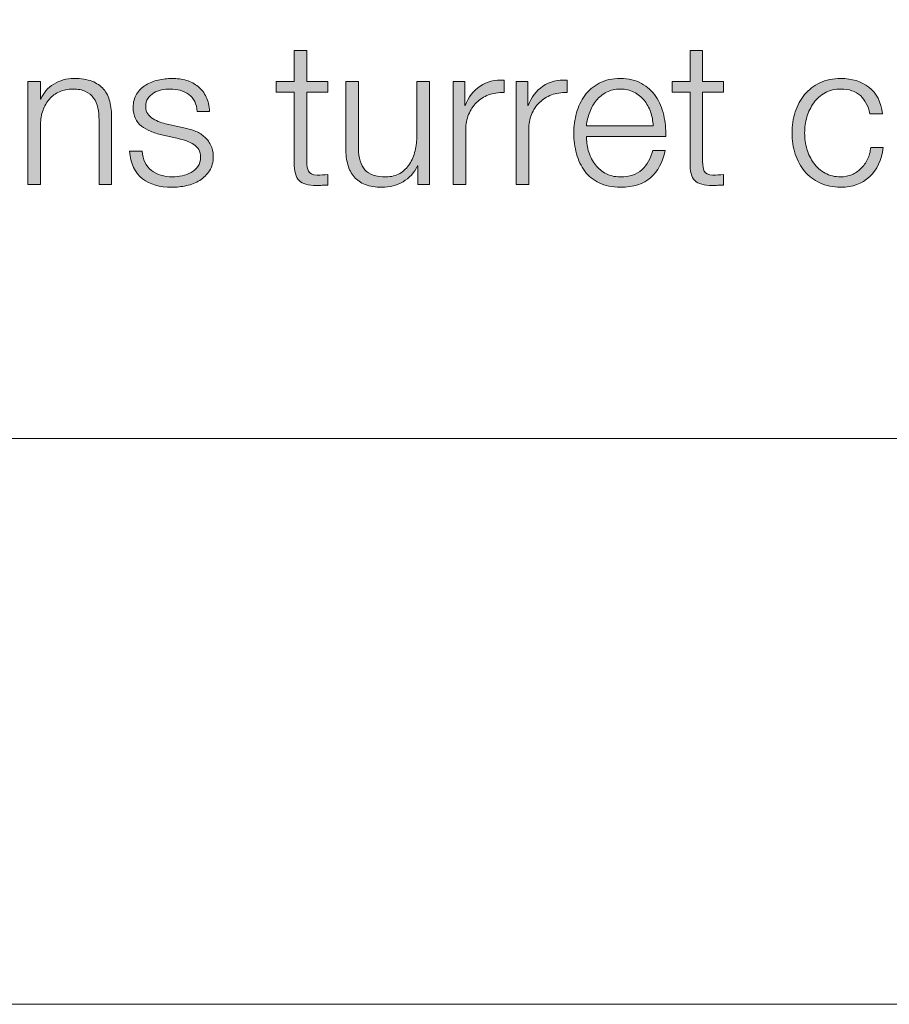
# Model space of a CAD drawing. Units: inches. Extents: x -4.3 to 16.5, y 0 to 11.7.
# Drawn here: x 14.3 to 15.1, y 0 to 0.8 of the extents above; entities that cross this region are included whole.
import ezdxf

# ---------------------------------------------------------------- set-up
doc = ezdxf.new("R2010")
doc.units = ezdxf.units.IN
doc.header["$MEASUREMENT"] = 0
doc.layers.add('Layer 1', color=7, linetype='Continuous')

# ---------------------------------------------------------------- blocks, each defined once
blk = doc.blocks.new('block 2')
at = {"layer": 'Layer 1', "lineweight": 0}
blk.add_lwpolyline([(0, 11.69292), (16.53542, 11.69292), (16.53542, 0), (0, 0), (0, 11.69292)], dxfattribs=at)
blk = doc.blocks.new('block 6')
at = {"layer": 'Layer 1', "lineweight": 0}
blk.add_lwpolyline([(0, 11.69292), (16.53542, 11.69292), (16.53542, 0), (0, 0), (0, 11.69292)], dxfattribs=at)
blk = doc.blocks.new('block 9')
at = {"layer": 'Layer 1', "true_color": 0xffffff}
h = blk.add_hatch(color=7, dxfattribs=at)
h.dxf.hatch_style = 2
edge = h.paths.add_edge_path()
edge.add_spline(control_points=[(14.60444, 0.77043), (14.60444, 0.77043), (14.60444, 0.76158), (14.60444, 0.76158), (14.60444, 0.76158), (14.58694, 0.76158), (14.58694, 0.76158), (14.58694, 0.76158), (14.58694, 0.70359), (14.58694, 0.70359), (14.58694, 0.70014), (14.58742, 0.69744), (14.58837, 0.6955), (14.5893, 0.69356), (14.59166, 0.69248), (14.59545, 0.69226), (14.59844, 0.69226), (14.60144, 0.69242), (14.60444, 0.69275), (14.60444, 0.69275), (14.60444, 0.68392), (14.60444, 0.68392), (14.60289, 0.68392), (14.60133, 0.68387), (14.59977, 0.68376), (14.59821, 0.68365), (14.59667, 0.68359), (14.59511, 0.68359), (14.58811, 0.68359), (14.58322, 0.68495), (14.58044, 0.68768), (14.57766, 0.69039), (14.57633, 0.69542), (14.57644, 0.70276), (14.57644, 0.70276), (14.57644, 0.76158), (14.57644, 0.76158), (14.57644, 0.76158), (14.56144, 0.76158), (14.56144, 0.76158), (14.56144, 0.76158), (14.56144, 0.77043), (14.56144, 0.77043), (14.56144, 0.77043), (14.57644, 0.77043), (14.57644, 0.77043), (14.57644, 0.77043), (14.57644, 0.79625), (14.57644, 0.79625), (14.57644, 0.79625), (14.58694, 0.79625), (14.58694, 0.79625), (14.58694, 0.79625), (14.58694, 0.77043), (14.58694, 0.77043), (14.58694, 0.77043), (14.60444, 0.77043), (14.60444, 0.77043)], knot_values=[0, 0, 0, 0, 1, 1, 1, 2, 2, 2, 3, 3, 3, 4, 4, 4, 5, 5, 5, 6, 6, 6, 7, 7, 7, 8, 8, 8, 9, 9, 9, 10, 10, 10, 11, 11, 11, 12, 12, 12, 13, 13, 13, 14, 14, 14, 15, 15, 15, 16, 16, 16, 17, 17, 17, 18, 18, 18, 19, 19, 19, 19], degree=3, periodic=1)
h = blk.add_hatch(color=7, dxfattribs=at)
h.dxf.hatch_style = 2
edge = h.paths.add_edge_path()
edge.add_spline(control_points=[(14.93476, 0.77043), (14.93476, 0.77043), (14.93476, 0.76158), (14.93476, 0.76158), (14.93476, 0.76158), (14.91726, 0.76158), (14.91726, 0.76158), (14.91726, 0.76158), (14.91726, 0.70359), (14.91726, 0.70359), (14.91726, 0.70014), (14.91774, 0.69744), (14.91869, 0.6955), (14.91962, 0.69356), (14.92198, 0.69248), (14.92577, 0.69226), (14.92877, 0.69226), (14.93176, 0.69242), (14.93476, 0.69275), (14.93476, 0.69275), (14.93476, 0.68392), (14.93476, 0.68392), (14.93321, 0.68392), (14.93165, 0.68387), (14.93009, 0.68376), (14.92853, 0.68365), (14.92699, 0.68359), (14.92543, 0.68359), (14.91843, 0.68359), (14.91355, 0.68495), (14.91077, 0.68768), (14.90799, 0.69039), (14.90666, 0.69542), (14.90677, 0.70276), (14.90677, 0.70276), (14.90677, 0.76158), (14.90677, 0.76158), (14.90677, 0.76158), (14.89176, 0.76158), (14.89176, 0.76158), (14.89176, 0.76158), (14.89176, 0.77043), (14.89176, 0.77043), (14.89176, 0.77043), (14.90677, 0.77043), (14.90677, 0.77043), (14.90677, 0.77043), (14.90677, 0.79625), (14.90677, 0.79625), (14.90677, 0.79625), (14.91726, 0.79625), (14.91726, 0.79625), (14.91726, 0.79625), (14.91726, 0.77043), (14.91726, 0.77043), (14.91726, 0.77043), (14.93476, 0.77043), (14.93476, 0.77043)], knot_values=[0, 0, 0, 0, 1, 1, 1, 2, 2, 2, 3, 3, 3, 4, 4, 4, 5, 5, 5, 6, 6, 6, 7, 7, 7, 8, 8, 8, 9, 9, 9, 10, 10, 10, 11, 11, 11, 12, 12, 12, 13, 13, 13, 14, 14, 14, 15, 15, 15, 16, 16, 16, 17, 17, 17, 18, 18, 18, 19, 19, 19, 19], degree=3, periodic=1)
h = blk.add_hatch(color=7, dxfattribs=at)
h.dxf.hatch_style = 2
edge = h.paths.add_edge_path()
edge.add_spline(control_points=[(14.36461, 0.77043), (14.36461, 0.77043), (14.36461, 0.75559), (14.36461, 0.75559), (14.36461, 0.75559), (14.36495, 0.75559), (14.36495, 0.75559), (14.36694, 0.76081), (14.3705, 0.765), (14.37561, 0.76817), (14.38072, 0.77134), (14.38634, 0.77292), (14.39244, 0.77292), (14.39845, 0.77292), (14.40347, 0.77215), (14.40752, 0.77059), (14.41158, 0.76903), (14.41484, 0.76683), (14.41728, 0.76401), (14.41972, 0.76118), (14.42144, 0.75769), (14.42244, 0.75359), (14.42345, 0.74947), (14.42395, 0.74486), (14.42395, 0.73976), (14.42395, 0.73976), (14.42395, 0.68442), (14.42395, 0.68442), (14.42395, 0.68442), (14.41345, 0.68442), (14.41345, 0.68442), (14.41345, 0.68442), (14.41345, 0.73809), (14.41345, 0.73809), (14.41345, 0.74175), (14.41311, 0.74517), (14.41245, 0.74833), (14.41178, 0.75151), (14.41062, 0.75426), (14.40895, 0.75659), (14.40728, 0.75892), (14.40503, 0.76076), (14.40219, 0.76208), (14.39936, 0.76343), (14.39583, 0.76409), (14.39162, 0.76409), (14.38738, 0.76409), (14.38364, 0.76333), (14.38036, 0.76184), (14.37709, 0.76034), (14.37431, 0.75829), (14.37203, 0.75567), (14.36975, 0.75307), (14.36797, 0.74995), (14.3667, 0.74634), (14.36541, 0.74273), (14.36472, 0.73881), (14.36461, 0.73459), (14.36461, 0.73459), (14.36461, 0.68442), (14.36461, 0.68442), (14.36461, 0.68442), (14.35411, 0.68442), (14.35411, 0.68442), (14.35411, 0.68442), (14.35411, 0.77043), (14.35411, 0.77043), (14.35411, 0.77043), (14.36461, 0.77043), (14.36461, 0.77043)], knot_values=[0, 0, 0, 0, 1, 1, 1, 2, 2, 2, 3, 3, 3, 4, 4, 4, 5, 5, 5, 6, 6, 6, 7, 7, 7, 8, 8, 8, 9, 9, 9, 10, 10, 10, 11, 11, 11, 12, 12, 12, 13, 13, 13, 14, 14, 14, 15, 15, 15, 16, 16, 16, 17, 17, 17, 18, 18, 18, 19, 19, 19, 20, 20, 20, 21, 21, 21, 22, 22, 22, 23, 23, 23, 23], degree=3, periodic=1)
h = blk.add_hatch(color=7, dxfattribs=at)
h.dxf.hatch_style = 2
edge = h.paths.add_edge_path()
edge.add_spline(control_points=[(14.49329, 0.75368), (14.49207, 0.75606), (14.49042, 0.75803), (14.48836, 0.75959), (14.48631, 0.76115), (14.48395, 0.76227), (14.48128, 0.76301), (14.47861, 0.76373), (14.47579, 0.76409), (14.47278, 0.76409), (14.47045, 0.76409), (14.46809, 0.76383), (14.4657, 0.76333), (14.46331, 0.76284), (14.46111, 0.762), (14.45912, 0.76084), (14.45711, 0.75967), (14.4555, 0.75814), (14.45428, 0.75625), (14.45306, 0.75437), (14.45245, 0.75203), (14.45245, 0.74925), (14.45245, 0.74692), (14.45303, 0.74494), (14.4542, 0.74334), (14.45536, 0.74173), (14.45684, 0.74037), (14.45862, 0.73926), (14.46039, 0.73815), (14.46233, 0.73722), (14.46445, 0.7365), (14.46657, 0.73579), (14.46851, 0.7352), (14.47028, 0.73475), (14.47028, 0.73475), (14.48428, 0.73159), (14.48428, 0.73159), (14.48728, 0.73115), (14.49026, 0.73033), (14.4932, 0.72917), (14.49615, 0.728), (14.49875, 0.72648), (14.50103, 0.72458), (14.50331, 0.7227), (14.50517, 0.72036), (14.50662, 0.71758), (14.50806, 0.7148), (14.50879, 0.71153), (14.50879, 0.70775), (14.50879, 0.70308), (14.50773, 0.69911), (14.50562, 0.69584), (14.5035, 0.69256), (14.50081, 0.68989), (14.49753, 0.68784), (14.49425, 0.68578), (14.49056, 0.68431), (14.48645, 0.68342), (14.48234, 0.68254), (14.47829, 0.68209), (14.47428, 0.68209), (14.46417, 0.68209), (14.45597, 0.68448), (14.44971, 0.68925), (14.44343, 0.69402), (14.43983, 0.7017), (14.43895, 0.71225), (14.43895, 0.71225), (14.44945, 0.71225), (14.44945, 0.71225), (14.4499, 0.70515), (14.45247, 0.69977), (14.45719, 0.69617), (14.46193, 0.69256), (14.46779, 0.69076), (14.47479, 0.69076), (14.47734, 0.69076), (14.47998, 0.69103), (14.48271, 0.69158), (14.48542, 0.69214), (14.48796, 0.69309), (14.49029, 0.69442), (14.49262, 0.69576), (14.49453, 0.69744), (14.49604, 0.6995), (14.49753, 0.70157), (14.49828, 0.70409), (14.49828, 0.70709), (14.49828, 0.70965), (14.49775, 0.71178), (14.4967, 0.7135), (14.49565, 0.71522), (14.49422, 0.71667), (14.49245, 0.71784), (14.49067, 0.71901), (14.48865, 0.71997), (14.48637, 0.72076), (14.48409, 0.72153), (14.48178, 0.7222), (14.47945, 0.72275), (14.47945, 0.72275), (14.46596, 0.72575), (14.46596, 0.72575), (14.46251, 0.72664), (14.45934, 0.72767), (14.45645, 0.72884), (14.45356, 0.73001), (14.45104, 0.73145), (14.44887, 0.73317), (14.4467, 0.73489), (14.445, 0.73701), (14.44378, 0.7395), (14.44256, 0.74201), (14.44195, 0.74509), (14.44195, 0.74875), (14.44195, 0.75309), (14.44293, 0.75681), (14.44486, 0.75991), (14.4468, 0.76303), (14.44934, 0.76553), (14.45245, 0.76742), (14.45557, 0.76931), (14.45904, 0.7707), (14.46286, 0.77159), (14.4667, 0.77247), (14.4705, 0.77292), (14.47428, 0.77292), (14.47861, 0.77292), (14.48264, 0.77237), (14.48637, 0.77125), (14.49009, 0.77014), (14.49337, 0.76842), (14.4962, 0.76609), (14.49904, 0.76375), (14.50129, 0.76086), (14.50296, 0.75742), (14.50461, 0.75397), (14.50556, 0.74992), (14.50578, 0.74525), (14.50578, 0.74525), (14.49528, 0.74525), (14.49528, 0.74525), (14.49517, 0.74848), (14.49451, 0.75127), (14.49329, 0.75368)], knot_values=[0, 0, 0, 0, 1, 1, 1, 2, 2, 2, 3, 3, 3, 4, 4, 4, 5, 5, 5, 6, 6, 6, 7, 7, 7, 8, 8, 8, 9, 9, 9, 10, 10, 10, 11, 11, 11, 12, 12, 12, 13, 13, 13, 14, 14, 14, 15, 15, 15, 16, 16, 16, 17, 17, 17, 18, 18, 18, 19, 19, 19, 20, 20, 20, 21, 21, 21, 22, 22, 22, 23, 23, 23, 24, 24, 24, 25, 25, 25, 26, 26, 26, 27, 27, 27, 28, 28, 28, 29, 29, 29, 30, 30, 30, 31, 31, 31, 32, 32, 32, 33, 33, 33, 34, 34, 34, 35, 35, 35, 36, 36, 36, 37, 37, 37, 38, 38, 38, 39, 39, 39, 40, 40, 40, 41, 41, 41, 42, 42, 42, 43, 43, 43, 44, 44, 44, 45, 45, 45, 46, 46, 46, 47, 47, 47, 48, 48, 48, 48], degree=3, periodic=1)
h = blk.add_hatch(color=7, dxfattribs=at)
h.dxf.hatch_style = 2
edge = h.paths.add_edge_path()
edge.add_spline(control_points=[(14.82186, 0.71284), (14.8229, 0.70878), (14.8246, 0.70515), (14.82693, 0.70192), (14.82926, 0.6987), (14.83221, 0.69603), (14.83577, 0.69392), (14.83933, 0.69181), (14.8436, 0.69076), (14.84861, 0.69076), (14.85627, 0.69076), (14.86228, 0.69275), (14.8666, 0.69675), (14.87093, 0.70075), (14.87394, 0.70608), (14.87561, 0.71275), (14.87561, 0.71275), (14.88611, 0.71275), (14.88611, 0.71275), (14.88388, 0.70298), (14.8798, 0.69542), (14.87386, 0.69009), (14.86791, 0.68476), (14.8595, 0.68209), (14.84861, 0.68209), (14.84182, 0.68209), (14.83596, 0.68328), (14.83103, 0.68567), (14.82608, 0.68806), (14.82205, 0.69134), (14.81894, 0.6955), (14.81582, 0.69967), (14.81352, 0.70451), (14.81203, 0.71), (14.81052, 0.71551), (14.80977, 0.72131), (14.80977, 0.72742), (14.80977, 0.73309), (14.81052, 0.73865), (14.81203, 0.74409), (14.81352, 0.74953), (14.81582, 0.75439), (14.81894, 0.75867), (14.82205, 0.76295), (14.82608, 0.7664), (14.83103, 0.769), (14.83596, 0.77162), (14.84182, 0.77292), (14.84861, 0.77292), (14.8555, 0.77292), (14.86138, 0.77153), (14.86627, 0.76876), (14.87116, 0.76598), (14.87514, 0.76234), (14.87819, 0.75784), (14.88124, 0.75334), (14.88344, 0.74817), (14.88477, 0.74234), (14.88611, 0.7365), (14.88666, 0.73059), (14.88643, 0.72458), (14.88643, 0.72458), (14.82027, 0.72458), (14.82027, 0.72458), (14.82027, 0.72081), (14.8208, 0.71689), (14.82186, 0.71284)], knot_values=[0, 0, 0, 0, 1, 1, 1, 2, 2, 2, 3, 3, 3, 4, 4, 4, 5, 5, 5, 6, 6, 6, 7, 7, 7, 8, 8, 8, 9, 9, 9, 10, 10, 10, 11, 11, 11, 12, 12, 12, 13, 13, 13, 14, 14, 14, 15, 15, 15, 16, 16, 16, 17, 17, 17, 18, 18, 18, 19, 19, 19, 20, 20, 20, 21, 21, 21, 22, 22, 22, 22], degree=3, periodic=1)
edge = h.paths.add_edge_path()
edge.add_spline(control_points=[(14.87386, 0.74493), (14.87257, 0.74859), (14.87077, 0.75183), (14.86844, 0.75467), (14.8661, 0.7575), (14.86327, 0.75978), (14.85993, 0.7615), (14.85661, 0.76322), (14.85282, 0.76409), (14.84861, 0.76409), (14.84427, 0.76409), (14.84044, 0.76322), (14.8371, 0.7615), (14.83377, 0.75978), (14.83093, 0.7575), (14.8286, 0.75467), (14.82627, 0.75183), (14.82441, 0.74856), (14.82303, 0.74483), (14.82163, 0.74112), (14.82072, 0.7373), (14.82027, 0.73343), (14.82027, 0.73343), (14.87594, 0.73343), (14.87594, 0.73343), (14.87583, 0.73743), (14.87514, 0.74125), (14.87386, 0.74493)], knot_values=[0, 0, 0, 0, 1, 1, 1, 2, 2, 2, 3, 3, 3, 4, 4, 4, 5, 5, 5, 6, 6, 6, 7, 7, 7, 8, 8, 8, 9, 9, 9, 9], degree=3, periodic=1)
h = blk.add_hatch(color=7, dxfattribs=at)
h.dxf.hatch_style = 2
edge = h.paths.add_edge_path()
edge.add_spline(control_points=[(15.04894, 0.75859), (15.04504, 0.76225), (15.03961, 0.76409), (15.03261, 0.76409), (15.0276, 0.76409), (15.02322, 0.76303), (15.01944, 0.76092), (15.01567, 0.7588), (15.01252, 0.75604), (15.01002, 0.75259), (15.00753, 0.74915), (15.00563, 0.74523), (15.00435, 0.74083), (15.00308, 0.73645), (15.00244, 0.73197), (15.00244, 0.72742), (15.00244, 0.72286), (15.00308, 0.7184), (15.00435, 0.714), (15.00563, 0.70961), (15.00753, 0.7057), (15.01002, 0.70226), (15.01252, 0.69881), (15.01567, 0.69603), (15.01944, 0.69392), (15.02322, 0.69181), (15.0276, 0.69076), (15.03261, 0.69076), (15.03583, 0.69076), (15.03889, 0.69137), (15.04178, 0.69259), (15.04466, 0.69381), (15.04721, 0.6955), (15.04944, 0.69767), (15.05166, 0.69984), (15.05349, 0.70242), (15.05495, 0.70542), (15.05638, 0.70841), (15.05728, 0.7117), (15.0576, 0.71525), (15.0576, 0.71525), (15.0681, 0.71525), (15.0681, 0.71525), (15.06666, 0.70481), (15.06283, 0.69667), (15.05661, 0.69084), (15.05039, 0.685), (15.04239, 0.68209), (15.03261, 0.68209), (15.02606, 0.68209), (15.02025, 0.68328), (15.01519, 0.68567), (15.01013, 0.68806), (15.00589, 0.69131), (15.00244, 0.69542), (14.999, 0.69953), (14.99638, 0.70433), (14.9946, 0.70984), (14.99282, 0.71533), (14.99194, 0.72119), (14.99194, 0.72742), (14.99194, 0.73364), (14.99282, 0.7395), (14.9946, 0.74501), (14.99638, 0.7505), (14.999, 0.7553), (15.00244, 0.75943), (15.00589, 0.76354), (15.01013, 0.76681), (15.01519, 0.76926), (15.02025, 0.7717), (15.02606, 0.77292), (15.03261, 0.77292), (15.04183, 0.77292), (15.04963, 0.77048), (15.05603, 0.76558), (15.06242, 0.7607), (15.06622, 0.75331), (15.06744, 0.74342), (15.06744, 0.74342), (15.05694, 0.74342), (15.05694, 0.74342), (15.0555, 0.74986), (15.05283, 0.75492), (15.04894, 0.75859)], knot_values=[0, 0, 0, 0, 1, 1, 1, 2, 2, 2, 3, 3, 3, 4, 4, 4, 5, 5, 5, 6, 6, 6, 7, 7, 7, 8, 8, 8, 9, 9, 9, 10, 10, 10, 11, 11, 11, 12, 12, 12, 13, 13, 13, 14, 14, 14, 15, 15, 15, 16, 16, 16, 17, 17, 17, 18, 18, 18, 19, 19, 19, 20, 20, 20, 21, 21, 21, 22, 22, 22, 23, 23, 23, 24, 24, 24, 25, 25, 25, 26, 26, 26, 27, 27, 27, 28, 28, 28, 28], degree=3, periodic=1)
h = blk.add_hatch(color=7, dxfattribs=at)
h.dxf.hatch_style = 2
edge = h.paths.add_edge_path()
edge.add_spline(control_points=[(14.67961, 0.68442), (14.67961, 0.68442), (14.67961, 0.69992), (14.67961, 0.69992), (14.67961, 0.69992), (14.67927, 0.69992), (14.67927, 0.69992), (14.6765, 0.69415), (14.67246, 0.68972), (14.6672, 0.68667), (14.66191, 0.68362), (14.65605, 0.68209), (14.6496, 0.68209), (14.64417, 0.68209), (14.63953, 0.68283), (14.63569, 0.68434), (14.63185, 0.68583), (14.62874, 0.68797), (14.62636, 0.69076), (14.62397, 0.69354), (14.62222, 0.69693), (14.62111, 0.70093), (14.62, 0.70492), (14.61944, 0.70947), (14.61944, 0.71459), (14.61944, 0.71459), (14.61944, 0.77043), (14.61944, 0.77043), (14.61944, 0.77043), (14.62994, 0.77043), (14.62994, 0.77043), (14.62994, 0.77043), (14.62994, 0.71442), (14.62994, 0.71442), (14.63015, 0.70664), (14.63197, 0.70075), (14.63535, 0.69675), (14.63874, 0.69275), (14.6446, 0.69076), (14.65294, 0.69076), (14.6575, 0.69076), (14.66138, 0.69173), (14.66461, 0.69367), (14.66783, 0.69561), (14.67049, 0.6982), (14.67261, 0.70142), (14.67471, 0.70464), (14.67627, 0.70833), (14.67727, 0.71251), (14.67828, 0.71667), (14.67878, 0.72092), (14.67878, 0.72526), (14.67878, 0.72526), (14.67878, 0.77043), (14.67878, 0.77043), (14.67878, 0.77043), (14.68928, 0.77043), (14.68928, 0.77043), (14.68928, 0.77043), (14.68928, 0.68442), (14.68928, 0.68442), (14.68928, 0.68442), (14.67961, 0.68442), (14.67961, 0.68442)], knot_values=[0, 0, 0, 0, 1, 1, 1, 2, 2, 2, 3, 3, 3, 4, 4, 4, 5, 5, 5, 6, 6, 6, 7, 7, 7, 8, 8, 8, 9, 9, 9, 10, 10, 10, 11, 11, 11, 12, 12, 12, 13, 13, 13, 14, 14, 14, 15, 15, 15, 16, 16, 16, 17, 17, 17, 18, 18, 18, 19, 19, 19, 20, 20, 20, 21, 21, 21, 21], degree=3, periodic=1)
h = blk.add_hatch(color=7, dxfattribs=at)
h.dxf.hatch_style = 2
edge = h.paths.add_edge_path()
edge.add_spline(control_points=[(14.71878, 0.77043), (14.71878, 0.77043), (14.71878, 0.75026), (14.71878, 0.75026), (14.71878, 0.75026), (14.71912, 0.75026), (14.71912, 0.75026), (14.72177, 0.75726), (14.72591, 0.76264), (14.73153, 0.76643), (14.73714, 0.7702), (14.74383, 0.77192), (14.75161, 0.77159), (14.75161, 0.77159), (14.75161, 0.76108), (14.75161, 0.76108), (14.74683, 0.76131), (14.7425, 0.76067), (14.73861, 0.75917), (14.73471, 0.75768), (14.73136, 0.75553), (14.72853, 0.75275), (14.72569, 0.74997), (14.7235, 0.74668), (14.72194, 0.74284), (14.72039, 0.739), (14.7196, 0.73481), (14.7196, 0.73025), (14.7196, 0.73025), (14.7196, 0.68442), (14.7196, 0.68442), (14.7196, 0.68442), (14.70911, 0.68442), (14.70911, 0.68442), (14.70911, 0.68442), (14.70911, 0.77043), (14.70911, 0.77043), (14.70911, 0.77043), (14.71878, 0.77043), (14.71878, 0.77043)], knot_values=[0, 0, 0, 0, 1, 1, 1, 2, 2, 2, 3, 3, 3, 4, 4, 4, 5, 5, 5, 6, 6, 6, 7, 7, 7, 8, 8, 8, 9, 9, 9, 10, 10, 10, 11, 11, 11, 12, 12, 12, 13, 13, 13, 13], degree=3, periodic=1)
h = blk.add_hatch(color=7, dxfattribs=at)
h.dxf.hatch_style = 2
edge = h.paths.add_edge_path()
edge.add_spline(control_points=[(14.77127, 0.77043), (14.77127, 0.77043), (14.77127, 0.75026), (14.77127, 0.75026), (14.77127, 0.75026), (14.77161, 0.75026), (14.77161, 0.75026), (14.77426, 0.75726), (14.7784, 0.76264), (14.78402, 0.76643), (14.78963, 0.7702), (14.79632, 0.77192), (14.8041, 0.77159), (14.8041, 0.77159), (14.8041, 0.76108), (14.8041, 0.76108), (14.79932, 0.76131), (14.79499, 0.76067), (14.7911, 0.75917), (14.7872, 0.75768), (14.78385, 0.75553), (14.78102, 0.75275), (14.77818, 0.74997), (14.77599, 0.74668), (14.77443, 0.74284), (14.77288, 0.739), (14.77209, 0.73481), (14.77209, 0.73025), (14.77209, 0.73025), (14.77209, 0.68442), (14.77209, 0.68442), (14.77209, 0.68442), (14.7616, 0.68442), (14.7616, 0.68442), (14.7616, 0.68442), (14.7616, 0.77043), (14.7616, 0.77043), (14.7616, 0.77043), (14.77127, 0.77043), (14.77127, 0.77043)], knot_values=[0, 0, 0, 0, 1, 1, 1, 2, 2, 2, 3, 3, 3, 4, 4, 4, 5, 5, 5, 6, 6, 6, 7, 7, 7, 8, 8, 8, 9, 9, 9, 10, 10, 10, 11, 11, 11, 12, 12, 12, 13, 13, 13, 13], degree=3, periodic=1)
at = {"layer": 'Layer 1', "lineweight": 0}
for points, knots in [([(14.60444, 0.77043), (14.60444, 0.77043), (14.60444, 0.76158), (14.60444, 0.76158), (14.60444, 0.76158), (14.58694, 0.76158), (14.58694, 0.76158), (14.58694, 0.76158), (14.58694, 0.70359), (14.58694, 0.70359), (14.58694, 0.70014), (14.58742, 0.69744), (14.58837, 0.6955), (14.5893, 0.69356), (14.59166, 0.69248), (14.59545, 0.69226), (14.59844, 0.69226), (14.60144, 0.69242), (14.60444, 0.69275), (14.60444, 0.69275), (14.60444, 0.68392), (14.60444, 0.68392), (14.60289, 0.68392), (14.60133, 0.68387), (14.59977, 0.68376), (14.59821, 0.68365), (14.59667, 0.68359), (14.59511, 0.68359), (14.58811, 0.68359), (14.58322, 0.68495), (14.58044, 0.68768), (14.57766, 0.69039), (14.57633, 0.69542), (14.57644, 0.70276), (14.57644, 0.70276), (14.57644, 0.76158), (14.57644, 0.76158), (14.57644, 0.76158), (14.56144, 0.76158), (14.56144, 0.76158), (14.56144, 0.76158), (14.56144, 0.77043), (14.56144, 0.77043), (14.56144, 0.77043), (14.57644, 0.77043), (14.57644, 0.77043), (14.57644, 0.77043), (14.57644, 0.79625), (14.57644, 0.79625), (14.57644, 0.79625), (14.58694, 0.79625), (14.58694, 0.79625), (14.58694, 0.79625), (14.58694, 0.77043), (14.58694, 0.77043), (14.58694, 0.77043), (14.60444, 0.77043), (14.60444, 0.77043)], [0, 0, 0, 0, 1, 1, 1, 2, 2, 2, 3, 3, 3, 4, 4, 4, 5, 5, 5, 6, 6, 6, 7, 7, 7, 8, 8, 8, 9, 9, 9, 10, 10, 10, 11, 11, 11, 12, 12, 12, 13, 13, 13, 14, 14, 14, 15, 15, 15, 16, 16, 16, 17, 17, 17, 18, 18, 18, 19, 19, 19, 19]), ([(14.93476, 0.77043), (14.93476, 0.77043), (14.93476, 0.76158), (14.93476, 0.76158), (14.93476, 0.76158), (14.91726, 0.76158), (14.91726, 0.76158), (14.91726, 0.76158), (14.91726, 0.70359), (14.91726, 0.70359), (14.91726, 0.70014), (14.91774, 0.69744), (14.91869, 0.6955), (14.91962, 0.69356), (14.92198, 0.69248), (14.92577, 0.69226), (14.92877, 0.69226), (14.93176, 0.69242), (14.93476, 0.69275), (14.93476, 0.69275), (14.93476, 0.68392), (14.93476, 0.68392), (14.93321, 0.68392), (14.93165, 0.68387), (14.93009, 0.68376), (14.92853, 0.68365), (14.92699, 0.68359), (14.92543, 0.68359), (14.91843, 0.68359), (14.91355, 0.68495), (14.91077, 0.68768), (14.90799, 0.69039), (14.90666, 0.69542), (14.90677, 0.70276), (14.90677, 0.70276), (14.90677, 0.76158), (14.90677, 0.76158), (14.90677, 0.76158), (14.89176, 0.76158), (14.89176, 0.76158), (14.89176, 0.76158), (14.89176, 0.77043), (14.89176, 0.77043), (14.89176, 0.77043), (14.90677, 0.77043), (14.90677, 0.77043), (14.90677, 0.77043), (14.90677, 0.79625), (14.90677, 0.79625), (14.90677, 0.79625), (14.91726, 0.79625), (14.91726, 0.79625), (14.91726, 0.79625), (14.91726, 0.77043), (14.91726, 0.77043), (14.91726, 0.77043), (14.93476, 0.77043), (14.93476, 0.77043)], [0, 0, 0, 0, 1, 1, 1, 2, 2, 2, 3, 3, 3, 4, 4, 4, 5, 5, 5, 6, 6, 6, 7, 7, 7, 8, 8, 8, 9, 9, 9, 10, 10, 10, 11, 11, 11, 12, 12, 12, 13, 13, 13, 14, 14, 14, 15, 15, 15, 16, 16, 16, 17, 17, 17, 18, 18, 18, 19, 19, 19, 19]), ([(14.36461, 0.77043), (14.36461, 0.77043), (14.36461, 0.75559), (14.36461, 0.75559), (14.36461, 0.75559), (14.36495, 0.75559), (14.36495, 0.75559), (14.36694, 0.76081), (14.3705, 0.765), (14.37561, 0.76817), (14.38072, 0.77134), (14.38634, 0.77292), (14.39244, 0.77292), (14.39845, 0.77292), (14.40347, 0.77215), (14.40752, 0.77059), (14.41158, 0.76903), (14.41484, 0.76683), (14.41728, 0.76401), (14.41972, 0.76118), (14.42144, 0.75769), (14.42244, 0.75359), (14.42345, 0.74947), (14.42395, 0.74486), (14.42395, 0.73976), (14.42395, 0.73976), (14.42395, 0.68442), (14.42395, 0.68442), (14.42395, 0.68442), (14.41345, 0.68442), (14.41345, 0.68442), (14.41345, 0.68442), (14.41345, 0.73809), (14.41345, 0.73809), (14.41345, 0.74175), (14.41311, 0.74517), (14.41245, 0.74833), (14.41178, 0.75151), (14.41062, 0.75426), (14.40895, 0.75659), (14.40728, 0.75892), (14.40503, 0.76076), (14.40219, 0.76208), (14.39936, 0.76343), (14.39583, 0.76409), (14.39162, 0.76409), (14.38738, 0.76409), (14.38364, 0.76333), (14.38036, 0.76184), (14.37709, 0.76034), (14.37431, 0.75829), (14.37203, 0.75567), (14.36975, 0.75307), (14.36797, 0.74995), (14.3667, 0.74634), (14.36541, 0.74273), (14.36472, 0.73881), (14.36461, 0.73459), (14.36461, 0.73459), (14.36461, 0.68442), (14.36461, 0.68442), (14.36461, 0.68442), (14.35411, 0.68442), (14.35411, 0.68442), (14.35411, 0.68442), (14.35411, 0.77043), (14.35411, 0.77043), (14.35411, 0.77043), (14.36461, 0.77043), (14.36461, 0.77043)], [0, 0, 0, 0, 1, 1, 1, 2, 2, 2, 3, 3, 3, 4, 4, 4, 5, 5, 5, 6, 6, 6, 7, 7, 7, 8, 8, 8, 9, 9, 9, 10, 10, 10, 11, 11, 11, 12, 12, 12, 13, 13, 13, 14, 14, 14, 15, 15, 15, 16, 16, 16, 17, 17, 17, 18, 18, 18, 19, 19, 19, 20, 20, 20, 21, 21, 21, 22, 22, 22, 23, 23, 23, 23]), ([(14.49329, 0.75368), (14.49207, 0.75606), (14.49042, 0.75803), (14.48836, 0.75959), (14.48631, 0.76115), (14.48395, 0.76227), (14.48128, 0.76301), (14.47861, 0.76373), (14.47579, 0.76409), (14.47278, 0.76409), (14.47045, 0.76409), (14.46809, 0.76383), (14.4657, 0.76333), (14.46331, 0.76284), (14.46111, 0.762), (14.45912, 0.76084), (14.45711, 0.75967), (14.4555, 0.75814), (14.45428, 0.75625), (14.45306, 0.75437), (14.45245, 0.75203), (14.45245, 0.74925), (14.45245, 0.74692), (14.45303, 0.74494), (14.4542, 0.74334), (14.45536, 0.74173), (14.45684, 0.74037), (14.45862, 0.73926), (14.46039, 0.73815), (14.46233, 0.73722), (14.46445, 0.7365), (14.46657, 0.73579), (14.46851, 0.7352), (14.47028, 0.73475), (14.47028, 0.73475), (14.48428, 0.73159), (14.48428, 0.73159), (14.48728, 0.73115), (14.49026, 0.73033), (14.4932, 0.72917), (14.49615, 0.728), (14.49875, 0.72648), (14.50103, 0.72458), (14.50331, 0.7227), (14.50517, 0.72036), (14.50662, 0.71758), (14.50806, 0.7148), (14.50879, 0.71153), (14.50879, 0.70775), (14.50879, 0.70308), (14.50773, 0.69911), (14.50562, 0.69584), (14.5035, 0.69256), (14.50081, 0.68989), (14.49753, 0.68784), (14.49425, 0.68578), (14.49056, 0.68431), (14.48645, 0.68342), (14.48234, 0.68254), (14.47829, 0.68209), (14.47428, 0.68209), (14.46417, 0.68209), (14.45597, 0.68448), (14.44971, 0.68925), (14.44343, 0.69402), (14.43983, 0.7017), (14.43895, 0.71225), (14.43895, 0.71225), (14.44945, 0.71225), (14.44945, 0.71225), (14.4499, 0.70515), (14.45247, 0.69977), (14.45719, 0.69617), (14.46193, 0.69256), (14.46779, 0.69076), (14.47479, 0.69076), (14.47734, 0.69076), (14.47998, 0.69103), (14.48271, 0.69158), (14.48542, 0.69214), (14.48796, 0.69309), (14.49029, 0.69442), (14.49262, 0.69576), (14.49453, 0.69744), (14.49604, 0.6995), (14.49753, 0.70157), (14.49828, 0.70409), (14.49828, 0.70709), (14.49828, 0.70965), (14.49775, 0.71178), (14.4967, 0.7135), (14.49565, 0.71522), (14.49422, 0.71667), (14.49245, 0.71784), (14.49067, 0.71901), (14.48865, 0.71997), (14.48637, 0.72076), (14.48409, 0.72153), (14.48178, 0.7222), (14.47945, 0.72275), (14.47945, 0.72275), (14.46596, 0.72575), (14.46596, 0.72575), (14.46251, 0.72664), (14.45934, 0.72767), (14.45645, 0.72884), (14.45356, 0.73001), (14.45104, 0.73145), (14.44887, 0.73317), (14.4467, 0.73489), (14.445, 0.73701), (14.44378, 0.7395), (14.44256, 0.74201), (14.44195, 0.74509), (14.44195, 0.74875), (14.44195, 0.75309), (14.44293, 0.75681), (14.44486, 0.75991), (14.4468, 0.76303), (14.44934, 0.76553), (14.45245, 0.76742), (14.45557, 0.76931), (14.45904, 0.7707), (14.46286, 0.77159), (14.4667, 0.77247), (14.4705, 0.77292), (14.47428, 0.77292), (14.47861, 0.77292), (14.48264, 0.77237), (14.48637, 0.77125), (14.49009, 0.77014), (14.49337, 0.76842), (14.4962, 0.76609), (14.49904, 0.76375), (14.50129, 0.76086), (14.50296, 0.75742), (14.50461, 0.75397), (14.50556, 0.74992), (14.50578, 0.74525), (14.50578, 0.74525), (14.49528, 0.74525), (14.49528, 0.74525), (14.49517, 0.74848), (14.49451, 0.75127), (14.49329, 0.75368)], [0, 0, 0, 0, 1, 1, 1, 2, 2, 2, 3, 3, 3, 4, 4, 4, 5, 5, 5, 6, 6, 6, 7, 7, 7, 8, 8, 8, 9, 9, 9, 10, 10, 10, 11, 11, 11, 12, 12, 12, 13, 13, 13, 14, 14, 14, 15, 15, 15, 16, 16, 16, 17, 17, 17, 18, 18, 18, 19, 19, 19, 20, 20, 20, 21, 21, 21, 22, 22, 22, 23, 23, 23, 24, 24, 24, 25, 25, 25, 26, 26, 26, 27, 27, 27, 28, 28, 28, 29, 29, 29, 30, 30, 30, 31, 31, 31, 32, 32, 32, 33, 33, 33, 34, 34, 34, 35, 35, 35, 36, 36, 36, 37, 37, 37, 38, 38, 38, 39, 39, 39, 40, 40, 40, 41, 41, 41, 42, 42, 42, 43, 43, 43, 44, 44, 44, 45, 45, 45, 46, 46, 46, 47, 47, 47, 48, 48, 48, 48]), ([(14.82186, 0.71284), (14.8229, 0.70878), (14.8246, 0.70515), (14.82693, 0.70192), (14.82926, 0.6987), (14.83221, 0.69603), (14.83577, 0.69392), (14.83933, 0.69181), (14.8436, 0.69076), (14.84861, 0.69076), (14.85627, 0.69076), (14.86228, 0.69275), (14.8666, 0.69675), (14.87093, 0.70075), (14.87394, 0.70608), (14.87561, 0.71275), (14.87561, 0.71275), (14.88611, 0.71275), (14.88611, 0.71275), (14.88388, 0.70298), (14.8798, 0.69542), (14.87386, 0.69009), (14.86791, 0.68476), (14.8595, 0.68209), (14.84861, 0.68209), (14.84182, 0.68209), (14.83596, 0.68328), (14.83103, 0.68567), (14.82608, 0.68806), (14.82205, 0.69134), (14.81894, 0.6955), (14.81582, 0.69967), (14.81352, 0.70451), (14.81203, 0.71), (14.81052, 0.71551), (14.80977, 0.72131), (14.80977, 0.72742), (14.80977, 0.73309), (14.81052, 0.73865), (14.81203, 0.74409), (14.81352, 0.74953), (14.81582, 0.75439), (14.81894, 0.75867), (14.82205, 0.76295), (14.82608, 0.7664), (14.83103, 0.769), (14.83596, 0.77162), (14.84182, 0.77292), (14.84861, 0.77292), (14.8555, 0.77292), (14.86138, 0.77153), (14.86627, 0.76876), (14.87116, 0.76598), (14.87514, 0.76234), (14.87819, 0.75784), (14.88124, 0.75334), (14.88344, 0.74817), (14.88477, 0.74234), (14.88611, 0.7365), (14.88666, 0.73059), (14.88643, 0.72458), (14.88643, 0.72458), (14.82027, 0.72458), (14.82027, 0.72458), (14.82027, 0.72081), (14.8208, 0.71689), (14.82186, 0.71284)], [0, 0, 0, 0, 1, 1, 1, 2, 2, 2, 3, 3, 3, 4, 4, 4, 5, 5, 5, 6, 6, 6, 7, 7, 7, 8, 8, 8, 9, 9, 9, 10, 10, 10, 11, 11, 11, 12, 12, 12, 13, 13, 13, 14, 14, 14, 15, 15, 15, 16, 16, 16, 17, 17, 17, 18, 18, 18, 19, 19, 19, 20, 20, 20, 21, 21, 21, 22, 22, 22, 22]), ([(15.04894, 0.75859), (15.04504, 0.76225), (15.03961, 0.76409), (15.03261, 0.76409), (15.0276, 0.76409), (15.02322, 0.76303), (15.01944, 0.76092), (15.01567, 0.7588), (15.01252, 0.75604), (15.01002, 0.75259), (15.00753, 0.74915), (15.00563, 0.74523), (15.00435, 0.74083), (15.00308, 0.73645), (15.00244, 0.73197), (15.00244, 0.72742), (15.00244, 0.72286), (15.00308, 0.7184), (15.00435, 0.714), (15.00563, 0.70961), (15.00753, 0.7057), (15.01002, 0.70226), (15.01252, 0.69881), (15.01567, 0.69603), (15.01944, 0.69392), (15.02322, 0.69181), (15.0276, 0.69076), (15.03261, 0.69076), (15.03583, 0.69076), (15.03889, 0.69137), (15.04178, 0.69259), (15.04466, 0.69381), (15.04721, 0.6955), (15.04944, 0.69767), (15.05166, 0.69984), (15.05349, 0.70242), (15.05495, 0.70542), (15.05638, 0.70841), (15.05728, 0.7117), (15.0576, 0.71525), (15.0576, 0.71525), (15.0681, 0.71525), (15.0681, 0.71525), (15.06666, 0.70481), (15.06283, 0.69667), (15.05661, 0.69084), (15.05039, 0.685), (15.04239, 0.68209), (15.03261, 0.68209), (15.02606, 0.68209), (15.02025, 0.68328), (15.01519, 0.68567), (15.01013, 0.68806), (15.00589, 0.69131), (15.00244, 0.69542), (14.999, 0.69953), (14.99638, 0.70433), (14.9946, 0.70984), (14.99282, 0.71533), (14.99194, 0.72119), (14.99194, 0.72742), (14.99194, 0.73364), (14.99282, 0.7395), (14.9946, 0.74501), (14.99638, 0.7505), (14.999, 0.7553), (15.00244, 0.75943), (15.00589, 0.76354), (15.01013, 0.76681), (15.01519, 0.76926), (15.02025, 0.7717), (15.02606, 0.77292), (15.03261, 0.77292), (15.04183, 0.77292), (15.04963, 0.77048), (15.05603, 0.76558), (15.06242, 0.7607), (15.06622, 0.75331), (15.06744, 0.74342), (15.06744, 0.74342), (15.05694, 0.74342), (15.05694, 0.74342), (15.0555, 0.74986), (15.05283, 0.75492), (15.04894, 0.75859)], [0, 0, 0, 0, 1, 1, 1, 2, 2, 2, 3, 3, 3, 4, 4, 4, 5, 5, 5, 6, 6, 6, 7, 7, 7, 8, 8, 8, 9, 9, 9, 10, 10, 10, 11, 11, 11, 12, 12, 12, 13, 13, 13, 14, 14, 14, 15, 15, 15, 16, 16, 16, 17, 17, 17, 18, 18, 18, 19, 19, 19, 20, 20, 20, 21, 21, 21, 22, 22, 22, 23, 23, 23, 24, 24, 24, 25, 25, 25, 26, 26, 26, 27, 27, 27, 28, 28, 28, 28]), ([(14.67961, 0.68442), (14.67961, 0.68442), (14.67961, 0.69992), (14.67961, 0.69992), (14.67961, 0.69992), (14.67927, 0.69992), (14.67927, 0.69992), (14.6765, 0.69415), (14.67246, 0.68972), (14.6672, 0.68667), (14.66191, 0.68362), (14.65605, 0.68209), (14.6496, 0.68209), (14.64417, 0.68209), (14.63953, 0.68283), (14.63569, 0.68434), (14.63185, 0.68583), (14.62874, 0.68797), (14.62636, 0.69076), (14.62397, 0.69354), (14.62222, 0.69693), (14.62111, 0.70093), (14.62, 0.70492), (14.61944, 0.70947), (14.61944, 0.71459), (14.61944, 0.71459), (14.61944, 0.77043), (14.61944, 0.77043), (14.61944, 0.77043), (14.62994, 0.77043), (14.62994, 0.77043), (14.62994, 0.77043), (14.62994, 0.71442), (14.62994, 0.71442), (14.63015, 0.70664), (14.63197, 0.70075), (14.63535, 0.69675), (14.63874, 0.69275), (14.6446, 0.69076), (14.65294, 0.69076), (14.6575, 0.69076), (14.66138, 0.69173), (14.66461, 0.69367), (14.66783, 0.69561), (14.67049, 0.6982), (14.67261, 0.70142), (14.67471, 0.70464), (14.67627, 0.70833), (14.67727, 0.71251), (14.67828, 0.71667), (14.67878, 0.72092), (14.67878, 0.72526), (14.67878, 0.72526), (14.67878, 0.77043), (14.67878, 0.77043), (14.67878, 0.77043), (14.68928, 0.77043), (14.68928, 0.77043), (14.68928, 0.77043), (14.68928, 0.68442), (14.68928, 0.68442), (14.68928, 0.68442), (14.67961, 0.68442), (14.67961, 0.68442)], [0, 0, 0, 0, 1, 1, 1, 2, 2, 2, 3, 3, 3, 4, 4, 4, 5, 5, 5, 6, 6, 6, 7, 7, 7, 8, 8, 8, 9, 9, 9, 10, 10, 10, 11, 11, 11, 12, 12, 12, 13, 13, 13, 14, 14, 14, 15, 15, 15, 16, 16, 16, 17, 17, 17, 18, 18, 18, 19, 19, 19, 20, 20, 20, 21, 21, 21, 21]), ([(14.71878, 0.77043), (14.71878, 0.77043), (14.71878, 0.75026), (14.71878, 0.75026), (14.71878, 0.75026), (14.71912, 0.75026), (14.71912, 0.75026), (14.72177, 0.75726), (14.72591, 0.76264), (14.73153, 0.76643), (14.73714, 0.7702), (14.74383, 0.77192), (14.75161, 0.77159), (14.75161, 0.77159), (14.75161, 0.76108), (14.75161, 0.76108), (14.74683, 0.76131), (14.7425, 0.76067), (14.73861, 0.75917), (14.73471, 0.75768), (14.73136, 0.75553), (14.72853, 0.75275), (14.72569, 0.74997), (14.7235, 0.74668), (14.72194, 0.74284), (14.72039, 0.739), (14.7196, 0.73481), (14.7196, 0.73025), (14.7196, 0.73025), (14.7196, 0.68442), (14.7196, 0.68442), (14.7196, 0.68442), (14.70911, 0.68442), (14.70911, 0.68442), (14.70911, 0.68442), (14.70911, 0.77043), (14.70911, 0.77043), (14.70911, 0.77043), (14.71878, 0.77043), (14.71878, 0.77043)], [0, 0, 0, 0, 1, 1, 1, 2, 2, 2, 3, 3, 3, 4, 4, 4, 5, 5, 5, 6, 6, 6, 7, 7, 7, 8, 8, 8, 9, 9, 9, 10, 10, 10, 11, 11, 11, 12, 12, 12, 13, 13, 13, 13]), ([(14.77127, 0.77043), (14.77127, 0.77043), (14.77127, 0.75026), (14.77127, 0.75026), (14.77127, 0.75026), (14.77161, 0.75026), (14.77161, 0.75026), (14.77426, 0.75726), (14.7784, 0.76264), (14.78402, 0.76643), (14.78963, 0.7702), (14.79632, 0.77192), (14.8041, 0.77159), (14.8041, 0.77159), (14.8041, 0.76108), (14.8041, 0.76108), (14.79932, 0.76131), (14.79499, 0.76067), (14.7911, 0.75917), (14.7872, 0.75768), (14.78385, 0.75553), (14.78102, 0.75275), (14.77818, 0.74997), (14.77599, 0.74668), (14.77443, 0.74284), (14.77288, 0.739), (14.77209, 0.73481), (14.77209, 0.73025), (14.77209, 0.73025), (14.77209, 0.68442), (14.77209, 0.68442), (14.77209, 0.68442), (14.7616, 0.68442), (14.7616, 0.68442), (14.7616, 0.68442), (14.7616, 0.77043), (14.7616, 0.77043), (14.7616, 0.77043), (14.77127, 0.77043), (14.77127, 0.77043)], [0, 0, 0, 0, 1, 1, 1, 2, 2, 2, 3, 3, 3, 4, 4, 4, 5, 5, 5, 6, 6, 6, 7, 7, 7, 8, 8, 8, 9, 9, 9, 10, 10, 10, 11, 11, 11, 12, 12, 12, 13, 13, 13, 13]), ([(14.87386, 0.74493), (14.87257, 0.74859), (14.87077, 0.75183), (14.86844, 0.75467), (14.8661, 0.7575), (14.86327, 0.75978), (14.85993, 0.7615), (14.85661, 0.76322), (14.85282, 0.76409), (14.84861, 0.76409), (14.84427, 0.76409), (14.84044, 0.76322), (14.8371, 0.7615), (14.83377, 0.75978), (14.83093, 0.7575), (14.8286, 0.75467), (14.82627, 0.75183), (14.82441, 0.74856), (14.82303, 0.74483), (14.82163, 0.74112), (14.82072, 0.7373), (14.82027, 0.73343), (14.82027, 0.73343), (14.87594, 0.73343), (14.87594, 0.73343), (14.87583, 0.73743), (14.87514, 0.74125), (14.87386, 0.74493)], [0, 0, 0, 0, 1, 1, 1, 2, 2, 2, 3, 3, 3, 4, 4, 4, 5, 5, 5, 6, 6, 6, 7, 7, 7, 8, 8, 8, 9, 9, 9, 9])]:
    blk.add_open_spline(points, degree=3, knots=knots, dxfattribs=at)
blk = doc.blocks.new('block 10')
at = {"layer": 'Layer 1', "lineweight": 0}
blk.add_lwpolyline([(0, 11.69292), (16.53542, 11.69292), (16.53542, 0), (0, 0), (0, 11.69292)], dxfattribs=at)
blk = doc.blocks.new('block 17')
at = {"layer": 'Layer 1', "lineweight": 0}
blk.add_lwpolyline([(0, 11.69292), (16.53542, 11.69292), (16.53542, 0), (0, 0), (0, 11.69292)], dxfattribs=at)

msp = doc.modelspace()

# ---------------------------------------------------------------- linework, layer by layer
at = {"layer": 'Layer 1', "color": 7, "lineweight": 18, "true_color": 0xffffff}
msp.add_lwpolyline([(0.47222, 0.47222), (16.0625, 0.47222)], dxfattribs=at)

# ---------------------------------------------------------------- block references
at = {"layer": 'Layer 1'}
for name in ['block 2', 'block 6', 'block 10', 'block 17', 'block 9']:
    msp.add_blockref(name, (0, 0), dxfattribs=at)

doc.saveas('drawing.dxf')
